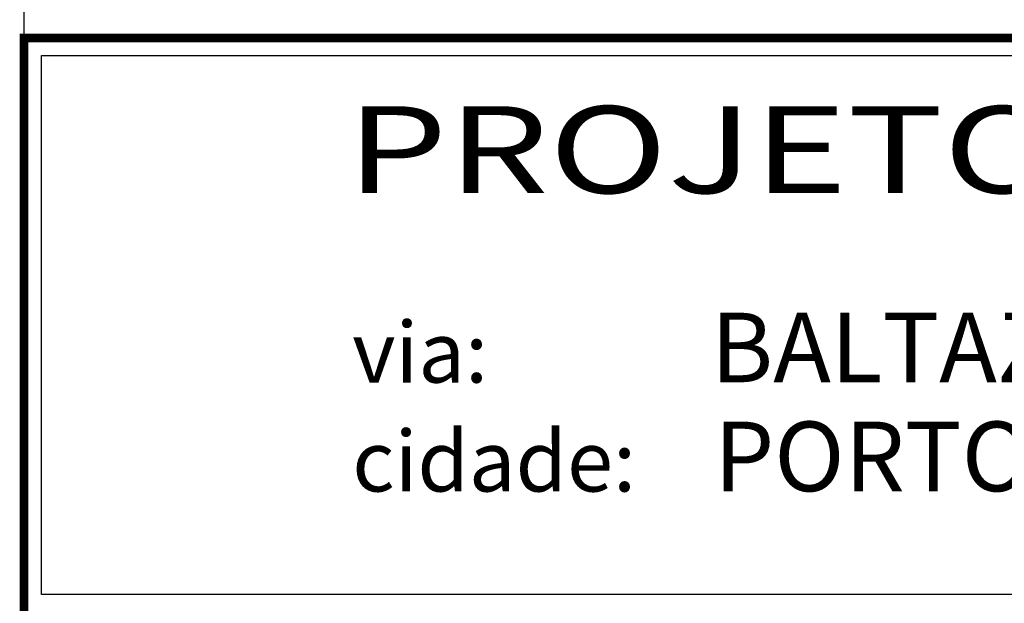
# Model space of a CAD drawing. Extents: x 175 to 2476, y -331 to 263.
# Drawn here: x 2291 to 2347, y -290 to -257 of the extents above; entities that cross this region are included whole.
import ezdxf
from ezdxf.enums import TextEntityAlignment as Align

# ---------------------------------------------------------------- set-up
doc = ezdxf.new("R2010")
doc.units = 0
doc.header["$MEASUREMENT"] = 0
doc.layers.add('A_FORMATO', color=7, linetype='CONTINUOUS')
doc.layers.add('BALTAZAR_PIS_NOV99', color=7, linetype='CONTINUOUS')
doc.styles.add('ROMANS', font='romans')
doc.styles.add('SANSSERIF', font='sanss___.ttf')

# ---------------------------------------------------------------- blocks, each defined once
blk = doc.blocks.new('A$C380D19B4')
at = {"layer": 'BALTAZAR_PIS_NOV99', "ltscale": 4000}
blk.add_line((840, 10), (840, 297), dxfattribs=at)
blk = doc.blocks.new('A$C6DCE379A')
at = {"layer": 'BALTAZAR_PIS_NOV99', "ltscale": 4000}
blk.add_blockref('A$C380D19B4', (0, 0), dxfattribs=at)
blk = doc.blocks.new('A$C43B567B8')
at = {"layer": 'BALTAZAR_PIS_NOV99', "ltscale": 4000}
blk.add_blockref('A$C6DCE379A', (0, 0), dxfattribs=at)
blk = doc.blocks.new('A$C76D4348B')
at = {"layer": 'BALTAZAR_PIS_NOV99', "ltscale": 4000}
blk.add_blockref('A$C43B567B8', (0, 0), dxfattribs=at)

msp = doc.modelspace()

# ---------------------------------------------------------------- linework, layer by layer
at = {"layer": 'A_FORMATO', "const_width": 0.5}
msp.add_lwpolyline([(2291.054, -318.633), (2291.054, -257.633), (2464.054, -257.633), (2464.054, -318.633)], close=True, dxfattribs=at)
at = {"layer": 'A_FORMATO'}
msp.add_lwpolyline([(2292.054, -289.633), (2292.054, -258.633), (2433.054, -258.633), (2433.054, -289.633), (2292.054, -289.633)], dxfattribs=at)
at = {"layer": 'BALTAZAR_PIS_NOV99', "ltscale": 4000}
msp.add_line((2291.054, -320.633), (2291.054, -33.633), dxfattribs=at)

# ---------------------------------------------------------------- block references
msp.add_blockref('A$C76D4348B', (1451.054, -330.633), dxfattribs=at)

# ---------------------------------------------------------------- texts
at = {"layer": 'A_FORMATO', "style": 'SANSSERIF', "width": 1.250391}
msp.add_text('PROJETO DE DRENAGEM', height=5, rotation=0, dxfattribs=at).set_placement((2309.588, -266.554), (2415.708, -266.554), align=Align.FIT)
at = {"layer": 'A_FORMATO'}
for s, height, style, p in [('BALTAZAR DE OLIVEIRA GARCIA', 4, 'SANSSERIF', (2330.572, -277.427)), ('via:', 3.5, 'ROMANS', (2309.938, -277.444)), ('PORTO ALEGRE', 4, 'SANSSERIF', (2330.764, -283.689)), ('cidade:', 3.5, 'ROMANS', (2309.938, -283.706))]:
    msp.add_text(s, height=height, dxfattribs=dict(at, style=style)).set_placement(p)

doc.saveas('drawing.dxf')
